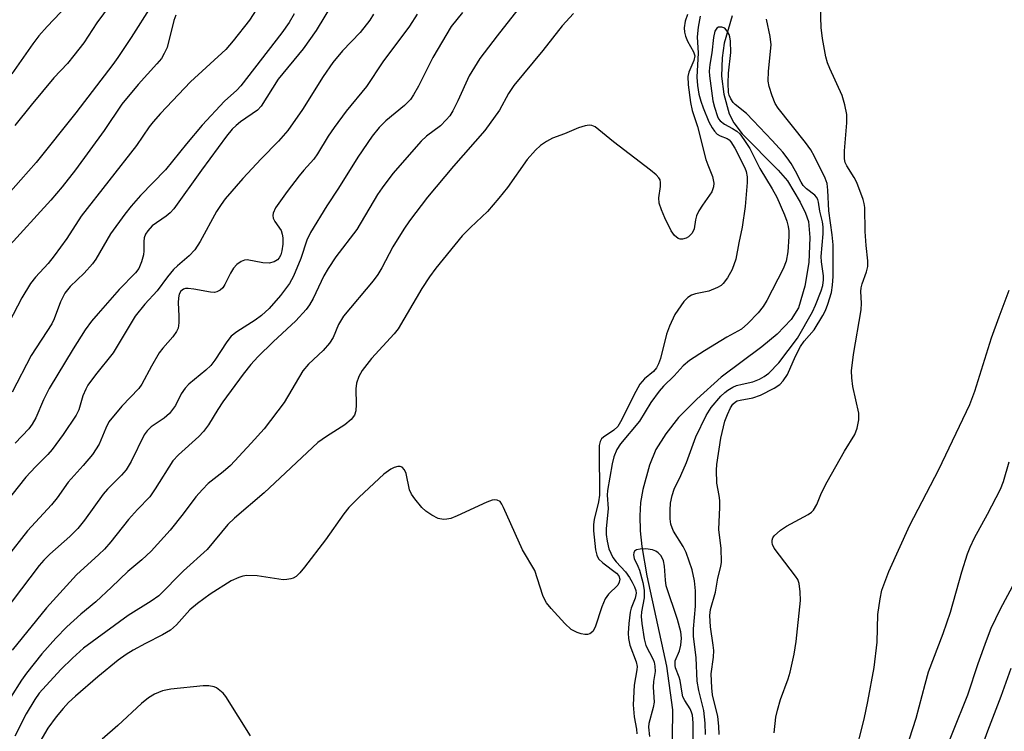
# Model space of a CAD drawing. Units: inches. Extents: x 1237771 to 1243771, y 585452 to 589452.
# Drawn here: x 1242382 to 1242585, y 586530 to 586676 of the extents above; entities that cross this region are included whole.
import ezdxf

# ---------------------------------------------------------------- set-up
doc = ezdxf.new("R2010")
doc.units = ezdxf.units.IN
doc.header["$MEASUREMENT"] = 0
doc.layers.add('HYDRO-Single Line Stream', color=4, linetype='Continuous')
doc.layers.add('Undefined', color=1, linetype='Continuous')

msp = doc.modelspace()

# ---------------------------------------------------------------- linework, layer by layer
at = {"layer": 'HYDRO-Single Line Stream'}
msp.add_lwpolyline([(1242528.76, 586677.28), (1242527.11, 586671.65), (1242526.71, 586668.61), (1242526.58, 586664.88), (1242527.07, 586661.14), (1242528.14, 586657.14), (1242529.12, 586655.27), (1242530.83, 586653.03), (1242538.25, 586645.55), (1242540.14, 586643.36), (1242542.78, 586638.97), (1242543.84, 586636.67), (1242544.44, 586634.95), (1242544.77, 586631.67), (1242544.54, 586626.57), (1242543.73, 586621.65), (1242542.39, 586617.23), (1242540.89, 586614.81), (1242538.01, 586611.82), (1242534.85, 586609.23), (1242526.51, 586602.98), (1242521.52, 586598.46), (1242517.75, 586594.65), (1242515.12, 586591.3), (1242513.04, 586588.07), (1242511.78, 586584.88), (1242510.41, 586579.86), (1242509.93, 586577.2), (1242509.75, 586574.47), (1242509.83, 586571.37), (1242510.17, 586568.13), (1242511.24, 586562.08), (1242515.28, 586543.54), (1242516.5, 586534.53), (1242516.32, 586523.12)], dxfattribs=at)
at = {"layer": 'Undefined'}
for points, elevation in [([(1242402.4, 586681.75), (1242398.05, 586675.86), (1242395.36, 586671.7), (1242393.34, 586669.09), (1242392, 586667.48), (1242389.2, 586664.5), (1242384.53, 586658.89), (1242381.2, 586654.74)], 602), ([(1242391.93, 586679.4), (1242387.86, 586675.09), (1242386.14, 586673.15), (1242384.9, 586671.52), (1242380.55, 586665.34)], 604), ([(1242486.21, 586680.47), (1242480.42, 586673.19), (1242476.83, 586668.5), (1242474.67, 586664.95), (1242472.3, 586659.81), (1242471.27, 586657.73), (1242470.67, 586656.73), (1242469.95, 586655.86), (1242468.73, 586654.65), (1242465.9, 586652.53), (1242464.77, 586651.48), (1242458.96, 586644.84), (1242456.74, 586641.92), (1242455.82, 586640.5), (1242451.57, 586633.36), (1242447.23, 586627.73), (1242445.61, 586625.32), (1242444.75, 586623.81), (1242442.53, 586619.11), (1242441.79, 586617.83), (1242441.12, 586616.87), (1242439.01, 586614.53), (1242434.33, 586610.24), (1242431.17, 586607.15), (1242429.71, 586605.56), (1242428.13, 586603.56), (1242423.98, 586597.88), (1242422.94, 586596.34), (1242421, 586593.16), (1242420, 586591.78), (1242419.03, 586590.73), (1242414.83, 586586.96), (1242413.69, 586585.76), (1242410.08, 586579.98), (1242408.95, 586578.36), (1242406.44, 586575.78), (1242404.54, 586573.7), (1242400.9, 586569.07), (1242399.65, 586567.62), (1242398.47, 586566.46), (1242393.86, 586562.29), (1242387.71, 586555.53), (1242380.6, 586546.83)], 584), ([(1242537.38, 586529.78), (1242537.76, 586533.05), (1242538.07, 586534.47), (1242538.68, 586536.69), (1242540.27, 586540.95), (1242540.7, 586542.31), (1242541.52, 586545.99), (1242541.91, 586548.62), (1242542.82, 586557.03), (1242542.77, 586558.79), (1242542.54, 586560.53), (1242542.26, 586561.32), (1242541.83, 586562.04), (1242537.39, 586567.77), (1242537.04, 586568.53), (1242536.97, 586568.99), (1242536.99, 586569.45), (1242537.13, 586569.89), (1242537.42, 586570.34), (1242538.71, 586571.48), (1242539.96, 586572.29), (1242544.4, 586574.73), (1242545.1, 586575.23), (1242545.48, 586575.63), (1242546.16, 586576.8), (1242547.14, 586579.18), (1242548.28, 586581.45), (1242551.9, 586587.75), (1242553.99, 586591.15), (1242554.46, 586592.48), (1242554.8, 586594.16), (1242554.86, 586595.01), (1242554.81, 586595.58), (1242553.62, 586601.06), (1242553.39, 586602.8), (1242553.31, 586604.25), (1242553.75, 586607.65), (1242555.31, 586616.8), (1242555.4, 586618.15), (1242555.26, 586620.55), (1242555.3, 586621.35), (1242555.52, 586622.19), (1242556.43, 586624.64), (1242556.66, 586625.71), (1242556.66, 586626.86), (1242556.32, 586630.06), (1242556.13, 586632.91), (1242556.04, 586637.85), (1242555.92, 586638.7), (1242555.69, 586639.52), (1242554.39, 586643.03), (1242553.89, 586644.06), (1242552.36, 586646.44), (1242552.05, 586647.14), (1242551.88, 586647.85), (1242551.86, 586649.5), (1242552.37, 586655.29), (1242552.34, 586656.99), (1242551.92, 586658.95), (1242551.37, 586660.87), (1242548.85, 586666.42), (1242548.38, 586667.59), (1242548.06, 586668.87), (1242547.37, 586672.59), (1242547.06, 586674.88), (1242546.96, 586679.19)], 580), ([(1242463.94, 586677.64), (1242462.36, 586675.13), (1242456.92, 586667.84), (1242453.54, 586662.76), (1242449.37, 586657.65), (1242446.86, 586654.33), (1242445.62, 586652.5), (1242443.48, 586648.92), (1242442.7, 586647.77), (1242440.61, 586645.51), (1242439.67, 586644.39), (1242437.18, 586641.13), (1242434.79, 586637.76), (1242434.35, 586636.72), (1242434.27, 586636.2), (1242434.31, 586635.68), (1242434.65, 586634.97), (1242435.95, 586633.11), (1242436.21, 586632.39), (1242436.34, 586631.63), (1242436.31, 586630.32), (1242436.12, 586628.93), (1242435.91, 586628.14), (1242435.57, 586627.51), (1242435.2, 586627.12), (1242434.52, 586626.68), (1242433.51, 586626.44), (1242432.17, 586626.5), (1242428.96, 586627.1), (1242428.42, 586627.06), (1242427.73, 586626.78), (1242426.88, 586626.17), (1242426.14, 586625.37), (1242425.53, 586624.36), (1242424.38, 586622.02), (1242423.95, 586621.37), (1242423.39, 586620.86), (1242422.73, 586620.51), (1242422.24, 586620.41), (1242421.41, 586620.44), (1242417.98, 586621.09), (1242416.85, 586621.23), (1242416.32, 586621.21), (1242415.88, 586621.08), (1242415.33, 586620.67), (1242414.98, 586620.01), (1242414.83, 586619.27), (1242414.78, 586618.22), (1242414.9, 586615.58), (1242414.89, 586614.16), (1242414.75, 586613.06), (1242414.47, 586612.34), (1242413.71, 586611.24), (1242411.6, 586608.91), (1242410.9, 586608), (1242409.29, 586605.23), (1242407.31, 586601.52), (1242406.7, 586600.61), (1242403.19, 586596.97), (1242400.54, 586593.75), (1242399.87, 586592.49), (1242398.52, 586589.2), (1242397.15, 586587.05), (1242395.23, 586584.77), (1242392.12, 586581.39), (1242389.89, 586578.18), (1242388.75, 586576.74), (1242383.8, 586571.39), (1242375.36, 586560.64)], 588), ([(1242473.27, 586677.95), (1242470.98, 586675.09), (1242467.19, 586668.72), (1242464.2, 586662.79), (1242463.23, 586661.05), (1242462.61, 586660.1), (1242461.36, 586658.82), (1242457.54, 586655.71), (1242456.16, 586654.31), (1242454.73, 586652.53), (1242451.75, 586648.22), (1242447.78, 586641.83), (1242445.34, 586638.21), (1242442.01, 586632.7), (1242441.27, 586631.13), (1242440.03, 586627.38), (1242438.53, 586623.72), (1242437.66, 586622.23), (1242435.81, 586619.76), (1242433.53, 586617.12), (1242431.95, 586615.63), (1242430.61, 586614.66), (1242426.86, 586612.26), (1242425.71, 586611.37), (1242424.8, 586610.24), (1242422.34, 586606.45), (1242421.49, 586605.38), (1242420.49, 586604.41), (1242417, 586601.52), (1242416.2, 586600.72), (1242415.41, 586599.51), (1242414.24, 586597.13), (1242413, 586595.47), (1242411.9, 586594.52), (1242409.23, 586592.72), (1242408.39, 586591.96), (1242407.81, 586591.11), (1242405.09, 586585.62), (1242404.05, 586583.9), (1242403.1, 586582.83), (1242400.25, 586579.96), (1242399.35, 586578.93), (1242395.53, 586573.55), (1242394.14, 586571.81), (1242392.48, 586570.19), (1242388.35, 586566.54), (1242387.14, 586565.34), (1242386.19, 586564.24), (1242376.91, 586552.1)], 586), ([(1242454.98, 586677.6), (1242454.2, 586676.36), (1242452.23, 586673.87), (1242448.58, 586670.07), (1242446.59, 586667.65), (1242444.6, 586664.82), (1242440.38, 586658), (1242437.32, 586653.72), (1242435.42, 586651.51), (1242431.84, 586647.84), (1242428.12, 586643.84), (1242424.48, 586639.64), (1242423.6, 586638.47), (1242422.69, 586637.05), (1242419.32, 586630.89), (1242418.22, 586629.16), (1242417.03, 586627.93), (1242414.64, 586625.89), (1242413.84, 586625.1), (1242412.57, 586623.58), (1242410.46, 586620.73), (1242407.92, 586617.99), (1242405.95, 586615.51), (1242401.42, 586608), (1242397.75, 586603.46), (1242396.2, 586601.3), (1242395.78, 586600.52), (1242395.2, 586599.15), (1242394.31, 586596.27), (1242393.81, 586595.14), (1242391.14, 586591.18), (1242388.85, 586588.09), (1242387.94, 586587.05), (1242385.45, 586584.55), (1242383.45, 586582.38), (1242379.26, 586577.09)], 590), ([(1242414.31, 586677.41), (1242413.89, 586676.31), (1242412.51, 586670.8), (1242411.93, 586669.51), (1242411.34, 586668.54), (1242410.42, 586667.43), (1242406.52, 586663.15), (1242403.18, 586659.11), (1242399.57, 586653.72), (1242393.64, 586645.63), (1242390.92, 586642.13), (1242388.57, 586639.4), (1242379.48, 586629.33)], 598), ([(1242496.1, 586677.74), (1242493.79, 586675.22), (1242489.79, 586670.17), (1242483.84, 586662.92), (1242482.77, 586661.3), (1242480.9, 586657.89), (1242477.89, 586653.68), (1242471.4, 586646.35), (1242466.11, 586639.96), (1242462.37, 586635.09), (1242461.22, 586633.43), (1242458.93, 586629.78), (1242456.72, 586625.48), (1242455.88, 586624.08), (1242454.87, 586622.76), (1242448.81, 586615.52), (1242447.77, 586613.79), (1242446.68, 586611.13), (1242445.95, 586609.93), (1242444.61, 586608.45), (1242441.57, 586605.63), (1242440.41, 586604.3), (1242436.56, 586597.78), (1242432.45, 586592.36), (1242429.81, 586589.37), (1242425.53, 586584.8), (1242424.05, 586583.5), (1242420.98, 586581.08), (1242419.76, 586579.88), (1242418.45, 586578.37), (1242415.79, 586574.86), (1242413.11, 586571.5), (1242409.22, 586567.19), (1242407.3, 586565.37), (1242404.41, 586562.98), (1242401.08, 586559.78), (1242397.81, 586556.79), (1242394.73, 586554.2), (1242391.88, 586551.59), (1242389.64, 586549.3), (1242386.75, 586546.03), (1242383.57, 586542.07), (1242382.52, 586540.63), (1242380.31, 586537.1)], 582), ([(1242438.63, 586677.67), (1242437.59, 586675.94), (1242436.14, 586673.78), (1242427.7, 586662.88), (1242426.88, 586662.02), (1242424.33, 586659.72), (1242419.71, 586654.77), (1242416.49, 586650.98), (1242412.19, 586645.61), (1242407.06, 586640.34), (1242405.11, 586638.11), (1242403.83, 586636.49), (1242400.89, 586632.46), (1242397.81, 586627.22), (1242397.16, 586626.25), (1242395.47, 586624.38), (1242392.57, 586621.61), (1242391.46, 586620.26), (1242390.56, 586618.48), (1242389.28, 586614.96), (1242388.8, 586613.9), (1242384.53, 586607.44), (1242380.63, 586599.88)], 594), ([(1242519.59, 586677.54), (1242519.12, 586676.18), (1242518.92, 586674.81), (1242518.99, 586673.95), (1242519.17, 586673.11), (1242519.57, 586672.04), (1242520.81, 586669.9), (1242521.06, 586669.03), (1242520.89, 586668.1), (1242519.85, 586665.71), (1242519.64, 586664.77), (1242519.7, 586663.12), (1242520.16, 586659.44), (1242520.56, 586657.82), (1242521.65, 586654.51), (1242523.38, 586647.74), (1242523.75, 586646.62), (1242524.7, 586644.21), (1242524.98, 586642.89), (1242524.9, 586642.11), (1242524.56, 586641.1), (1242522.65, 586638.37), (1242521.92, 586637.15), (1242521.42, 586636.14), (1242521.19, 586635.35), (1242520.95, 586633.49), (1242520.52, 586632.59), (1242519.78, 586631.85), (1242519.31, 586631.58), (1242518.57, 586631.35), (1242518.08, 586631.35), (1242517.65, 586631.5), (1242516.9, 586632.1), (1242516.25, 586633.07), (1242514.9, 586635.76), (1242514.22, 586637.38), (1242513.78, 586638.75), (1242513.65, 586639.87), (1242514, 586642.2), (1242514.05, 586643.03), (1242513.95, 586643.54), (1242513.69, 586643.99), (1242513.11, 586644.59), (1242511.98, 586645.52), (1242504.34, 586651.39), (1242500.57, 586654.43), (1242499.86, 586654.74), (1242499.35, 586654.77), (1242498.53, 586654.65), (1242497.16, 586654.26), (1242494.28, 586653), (1242491.82, 586652.09), (1242490.56, 586651.41), (1242489.36, 586650.63), (1242488.29, 586649.68), (1242486.58, 586647.7), (1242482.56, 586641.99), (1242480.78, 586639.75), (1242478.41, 586637.07), (1242474.91, 586633.78), (1242473.2, 586632.02), (1242467.83, 586625.39), (1242466.47, 586623.57), (1242464.92, 586621.2), (1242460.04, 586612.88), (1242459.21, 586611.86), (1242454.56, 586606.77), (1242452.65, 586604.31), (1242451.95, 586603.08), (1242451.49, 586601.73), (1242451.36, 586600.57), (1242451.42, 586597.36), (1242451.34, 586596.02), (1242451.03, 586595.12), (1242450.38, 586594.26), (1242449.09, 586593.15), (1242445.28, 586590.77), (1242443.55, 586589.5), (1242432.48, 586579.17), (1242426.36, 586573.97), (1242425.03, 586572.64), (1242420.72, 586567.55), (1242415.89, 586563.15), (1242410.79, 586558.02), (1242409.23, 586556.88), (1242404.52, 586553.97), (1242395.33, 586547.21), (1242393.03, 586545.2), (1242390.61, 586542.84), (1242386.2, 586538), (1242385.26, 586536.66), (1242383.53, 586533.73), (1242381.16, 586529.14)], 580), ([(1242522.18, 586677.19), (1242521.75, 586674.96), (1242521.54, 586672.99), (1242521.79, 586669.58), (1242521.55, 586666), (1242521.53, 586664.64), (1242521.66, 586662.92), (1242521.93, 586661.2), (1242522.3, 586659.76), (1242522.77, 586658.37), (1242523.99, 586655.51), (1242524.63, 586654.26), (1242525.11, 586653.56), (1242525.69, 586652.96), (1242526.29, 586652.6), (1242527.72, 586652.03), (1242528.14, 586651.75), (1242528.48, 586651.39), (1242529.34, 586650.05), (1242531.37, 586646.03), (1242531.68, 586645.25), (1242531.88, 586644.16), (1242531.87, 586643.02), (1242531.41, 586638.08), (1242530.83, 586633.83), (1242530.12, 586630.56), (1242529.55, 586627.2), (1242528.78, 586625.13), (1242527.8, 586623.37), (1242526.9, 586622.22), (1242526.48, 586621.85), (1242525.77, 586621.42), (1242523.95, 586620.64), (1242521.21, 586620.08), (1242520.43, 586619.83), (1242519.62, 586619.33), (1242518.85, 586618.53), (1242516.98, 586615.83), (1242515.84, 586613.47), (1242515.26, 586611.83), (1242514.03, 586606.78), (1242513.62, 586605.69), (1242513.23, 586604.91), (1242512.56, 586604.1), (1242510.73, 586602.61), (1242509.79, 586601.51), (1242508.92, 586599.99), (1242505.79, 586593.76), (1242505.21, 586592.83), (1242504.39, 586592.06), (1242502.26, 586590.65), (1242501.89, 586590.27), (1242501.59, 586589.73), (1242501.43, 586588.92), (1242501.39, 586588.06), (1242501.47, 586578.7), (1242501.24, 586577.31), (1242500.36, 586573.69), (1242500.22, 586572.67), (1242500.26, 586571.36), (1242500.66, 586567.43), (1242500.89, 586566.34), (1242501.29, 586565.58), (1242502.13, 586564.79), (1242504.99, 586562.65), (1242505.46, 586562.1), (1242505.67, 586561.45), (1242505.55, 586560.81), (1242505.21, 586560.19), (1242503.3, 586558.34), (1242502.63, 586557.4), (1242501.95, 586555.75), (1242500.56, 586551.58), (1242500.09, 586550.64), (1242499.5, 586550.19), (1242499, 586550.04), (1242498.48, 586550.03), (1242497.68, 586550.19), (1242496.89, 586550.46), (1242495.64, 586551.06), (1242494.33, 586552.27), (1242491.5, 586555.37), (1242490.57, 586556.52), (1242490.15, 586557.28), (1242489.82, 586558.09), (1242488.14, 586563.18), (1242485.61, 586567.47), (1242481.75, 586576.14), (1242481.41, 586576.82), (1242481, 586577.39), (1242480.4, 586577.69), (1242479.91, 586577.73), (1242479.38, 586577.65), (1242478.29, 586577.26), (1242472.19, 586574.46), (1242470.86, 586573.93), (1242470.09, 586573.76), (1242469.35, 586573.72), (1242468.3, 586573.92), (1242466.97, 586574.57), (1242465.74, 586575.38), (1242464.92, 586576.19), (1242463.45, 586577.97), (1242462.79, 586578.91), (1242462.37, 586579.82), (1242461.66, 586583.18), (1242461.38, 586583.93), (1242460.89, 586584.43), (1242460.46, 586584.59), (1242459.99, 586584.6), (1242459.25, 586584.37), (1242458.51, 586584.01), (1242457.11, 586583.04), (1242452.01, 586578.27), (1242449.91, 586576.16), (1242448.84, 586574.87), (1242445.08, 586569.53), (1242440.76, 586563.87), (1242439.83, 586562.72), (1242439.04, 586562), (1242438.42, 586561.63), (1242437.95, 586561.47), (1242437.17, 586561.34), (1242436.36, 586561.31), (1242431.05, 586562.07), (1242428.89, 586562.18), (1242428.07, 586562.04), (1242427.25, 586561.78), (1242425.69, 586561.05), (1242421.39, 586558.35), (1242418.74, 586556.42), (1242417.21, 586555.08), (1242414.41, 586552.01), (1242413.17, 586550.93), (1242411.58, 586549.96), (1242408.06, 586548.22), (1242405.53, 586546.83), (1242404.05, 586545.93), (1242402.41, 586544.78), (1242398.28, 586541.36), (1242393.64, 586537.36), (1242392.23, 586536.04), (1242391.1, 586534.81), (1242389.66, 586533.07), (1242387.99, 586530.76), (1242384.46, 586524.82)], 578), ([(1242523.28, 586529.47), (1242523.24, 586531.82), (1242522.94, 586534.38), (1242521.93, 586538.53), (1242521.58, 586540.46), (1242521.38, 586545.23), (1242520.84, 586549.67), (1242520.83, 586551.18), (1242521.24, 586555.89), (1242521.19, 586559.05), (1242520.99, 586561.08), (1242520.51, 586563.34), (1242519.33, 586566.87), (1242518.69, 586568.14), (1242516.73, 586571.26), (1242516.39, 586571.98), (1242516.15, 586572.74), (1242516, 586573.85), (1242516, 586575.64), (1242516.11, 586577.07), (1242516.39, 586578.66), (1242516.82, 586579.95), (1242518.23, 586582.77), (1242519.35, 586585.4), (1242521.3, 586590.67), (1242523.43, 586595.06), (1242524.43, 586596.7), (1242526.44, 586599.08), (1242527.23, 586599.84), (1242527.86, 586600.31), (1242528.88, 586600.89), (1242529.68, 586601.23), (1242530.79, 586601.53), (1242533.04, 586601.99), (1242534.4, 586602.52), (1242535.38, 586603.1), (1242536.3, 586603.79), (1242538.39, 586605.9), (1242542.19, 586610.97), (1242545.29, 586616.41), (1242545.92, 586617.75), (1242547.05, 586620.73), (1242547.4, 586621.82), (1242547.57, 586622.95), (1242547.55, 586623.81), (1242547.17, 586626.68), (1242547.1, 586627.79), (1242547.5, 586632.46), (1242547.51, 586633.88), (1242547.35, 586634.89), (1242546.78, 586637.14), (1242546.52, 586638.96), (1242546.36, 586639.54), (1242546.11, 586639.99), (1242545.76, 586640.39), (1242544.03, 586641.7), (1242543.38, 586642.38), (1242542.93, 586643.08), (1242541.78, 586645.36), (1242540.9, 586646.9), (1242540.1, 586648.09), (1242539.16, 586649.23), (1242536.98, 586651.67), (1242533.12, 586655.78), (1242531.69, 586657.16), (1242529.36, 586659.06), (1242528.98, 586659.47), (1242528.51, 586660.19), (1242528.16, 586660.97), (1242528.04, 586661.5), (1242527.92, 586663.46), (1242528.04, 586665.49), (1242528.48, 586669.75), (1242528.45, 586672.09), (1242528.3, 586672.94), (1242528.12, 586673.45), (1242527.74, 586674.16), (1242527.25, 586674.72), (1242526.64, 586674.98), (1242525.98, 586674.94), (1242525.61, 586674.75), (1242525.23, 586674.15), (1242524.91, 586672.8), (1242524.56, 586669.65), (1242524.16, 586667.28), (1242524.05, 586665.9), (1242524.09, 586664.93), (1242524.81, 586659.83), (1242525.11, 586658.51), (1242525.72, 586656.61), (1242525.95, 586656.13), (1242526.27, 586655.7), (1242527.16, 586655.02), (1242528.85, 586654.14), (1242529.73, 586653.55), (1242530.32, 586653), (1242531.17, 586651.88), (1242532.39, 586649.98), (1242534.46, 586645.9), (1242537.03, 586641.69), (1242537.95, 586639.99), (1242539.55, 586636.33), (1242540.01, 586635.06), (1242540.29, 586633.97), (1242540.41, 586633.09), (1242540.44, 586631.92), (1242540.22, 586628.74), (1242539.88, 586626.82), (1242539.29, 586625.23), (1242535.88, 586618.72), (1242535.12, 586617.49), (1242534.15, 586616.23), (1242531.98, 586613.97), (1242530.68, 586612.86), (1242527.66, 586611.17), (1242523.06, 586608.36), (1242519.98, 586606.37), (1242518.69, 586605.3), (1242516.8, 586603.22), (1242514.62, 586601.14), (1242513.76, 586600.1), (1242512.04, 586597.72), (1242509.72, 586593.91), (1242505.76, 586589.28), (1242505.07, 586588.08), (1242504.41, 586586.55), (1242504.09, 586585.15), (1242503.09, 586579.68), (1242503.07, 586578.69), (1242503.26, 586575.92), (1242502.84, 586571.74), (1242502.87, 586570.59), (1242503.02, 586569.25), (1242503.42, 586567.67), (1242504.22, 586565.89), (1242504.89, 586564.98), (1242506.8, 586562.93), (1242507.63, 586561.79), (1242508.21, 586560.83), (1242508.68, 586559.82), (1242508.95, 586559.06), (1242509.02, 586558.53), (1242508.84, 586557.49), (1242508.02, 586555.44), (1242507.81, 586554.62), (1242507.5, 586552.33), (1242507.36, 586550.31), (1242507.44, 586549.2), (1242507.71, 586547.84), (1242508.99, 586544.39), (1242509.2, 586543.44), (1242509.16, 586542.78), (1242508.63, 586539.61), (1242508.42, 586535.57), (1242508.58, 586533.07), (1242509.08, 586530.6), (1242509.17, 586529.59)], 576), ([(1242526.06, 586529.46), (1242526.03, 586531.15), (1242525.8, 586533.15), (1242524.75, 586537.6), (1242524.55, 586539.08), (1242524.48, 586541.95), (1242524.91, 586545.39), (1242524.97, 586546.73), (1242524.88, 586547.82), (1242524.33, 586551.61), (1242524.15, 586553.92), (1242524.28, 586555.16), (1242525.32, 586558.72), (1242525.85, 586561.65), (1242526.44, 586563.99), (1242526.56, 586564.93), (1242526.5, 586567.82), (1242526.13, 586570.47), (1242526.05, 586571.62), (1242526.23, 586576.21), (1242526.22, 586577.59), (1242526.12, 586578.62), (1242525.64, 586581.16), (1242525.53, 586583.84), (1242525.64, 586585), (1242526.44, 586590.4), (1242527.29, 586593.93), (1242527.82, 586595.32), (1242528.45, 586596.67), (1242528.9, 586597.41), (1242529.42, 586597.89), (1242529.8, 586598.08), (1242530.43, 586598.26), (1242532.99, 586598.68), (1242534.61, 586599.29), (1242537.44, 586600.7), (1242538.55, 586601.47), (1242539.28, 586602.21), (1242540.15, 586603.54), (1242541.77, 586607.26), (1242542.81, 586609.3), (1242543.57, 586610.37), (1242545.67, 586612.72), (1242547.42, 586615.68), (1242547.95, 586616.71), (1242548.46, 586617.96), (1242549.19, 586620.4), (1242549.43, 586621.86), (1242549.58, 586623.64), (1242549.56, 586630.21), (1242549.35, 586632.25), (1242548.63, 586637.16), (1242548.48, 586641.43), (1242548.31, 586642.82), (1242547.91, 586643.89), (1242545.69, 586648.33), (1242544.92, 586649.72), (1242543.87, 586651.2), (1242538.22, 586658.29), (1242537.64, 586659.27), (1242537, 586660.86), (1242536.38, 586662.75), (1242536.19, 586663.83), (1242536.25, 586665.87), (1242536.78, 586671.35), (1242536.6, 586673.03), (1242535.86, 586676.59)], 578), ([(1242553.93, 586524.79), (1242555.95, 586532.61), (1242556.7, 586536.23), (1242557.97, 586543.22), (1242558.59, 586548.49), (1242558.74, 586554.16), (1242559.21, 586557.4), (1242559.58, 586559.14), (1242561.01, 586562.97), (1242565.31, 586572.53), (1242571.31, 586583.98), (1242577.67, 586597.37), (1242578.69, 586600.1), (1242582.14, 586611.04), (1242583.67, 586615.38), (1242585.76, 586620.84)], 582), ([(1242565.28, 586528.57), (1242566.65, 586532.84), (1242568.45, 586539.85), (1242569.18, 586542.37), (1242572.17, 586550.23), (1242573.72, 586554.65), (1242575.99, 586562.91), (1242577.17, 586566.62), (1242577.71, 586568.02), (1242578.61, 586569.91), (1242581.33, 586574.79), (1242583.98, 586579.93), (1242584.57, 586581.49), (1242585.79, 586585.52)], 584), ([(1242520.84, 586523.09), (1242520.71, 586531.9), (1242520.58, 586533.48), (1242520.42, 586534.09), (1242520.12, 586534.76), (1242519.04, 586536.45), (1242518.65, 586537.21), (1242518.45, 586537.98), (1242518.09, 586540.57), (1242517.88, 586541.29), (1242517.14, 586543.15), (1242517.01, 586543.69), (1242517.06, 586544.65), (1242517.92, 586546.67), (1242518.22, 586547.87), (1242518.31, 586549.29), (1242518.18, 586550.61), (1242517.5, 586553.1), (1242515.2, 586560.07), (1242515.03, 586561.23), (1242514.82, 586564.11), (1242514.63, 586565.21), (1242514.15, 586566.24), (1242513.56, 586566.84), (1242513.09, 586567.16), (1242512.36, 586567.45), (1242510.98, 586567.65), (1242509.82, 586567.59), (1242509.06, 586567.42), (1242508.69, 586567.18), (1242508.53, 586566.83), (1242508.49, 586566.4), (1242508.62, 586565.7), (1242509.38, 586564.12), (1242509.68, 586563.3), (1242510.36, 586560.75), (1242510.67, 586559.14), (1242510.66, 586557.59), (1242510.14, 586554.69), (1242510.06, 586553.74), (1242510.16, 586552.33), (1242510.66, 586549.16), (1242511.03, 586547.77), (1242512.49, 586544.87), (1242512.7, 586544.32), (1242512.87, 586543.52), (1242512.89, 586542.46), (1242512.57, 586540.36), (1242512.48, 586539.23), (1242512.68, 586537.17), (1242512.69, 586536.1), (1242512.49, 586535.01), (1242511.59, 586531.74), (1242511.55, 586530.95), (1242511.74, 586529.05)], 574), ([(1242571.1, 586522.27), (1242577.23, 586537.66), (1242579.37, 586544.05), (1242581.07, 586548.8), (1242582.08, 586551.36), (1242583.97, 586555.35), (1242586.98, 586560.96)], 586), ([(1242576.32, 586516.35), (1242581.34, 586530.24), (1242584.08, 586537.36), (1242586.15, 586543.13)], 588), ([(1242429.64, 586529.2), (1242424.58, 586537.27), (1242424.02, 586537.94), (1242423.38, 586538.55), (1242422.66, 586539.04), (1242422.16, 586539.25), (1242421.09, 586539.47), (1242419.95, 586539.49), (1242413.25, 586538.8), (1242411.53, 586538.47), (1242409.89, 586537.78), (1242408.67, 586537.04), (1242407.21, 586535.84), (1242402.38, 586531.32), (1242399.14, 586528.52)], 576)]:
    msp.add_lwpolyline(points, dxfattribs=dict(at, elevation=elevation))
for points in [[(1242409.29, 586679.43, 600), (1242405.1, 586672.81, 600), (1242402.38, 586668.68, 600), (1242401.35, 586667.24, 600), (1242393.74, 586657.36, 600), (1242385.56, 586647.14, 600), (1242382.44, 586643.53, 600), (1242374.97, 586635.25, 600)], [(1242446.54, 586679.84, 592), (1242443.2, 586674.26, 592), (1242440.47, 586670.46, 592), (1242435.39, 586664.26, 592), (1242431.83, 586658.68, 592), (1242431.11, 586657.91, 592), (1242427.58, 586655.46, 592), (1242426.71, 586654.75, 592), (1242425.89, 586653.94, 592), (1242424.74, 586652.53, 592), (1242419.56, 586645.56, 592), (1242413.86, 586637.56, 592), (1242413.12, 586636.76, 592), (1242412.33, 586636.05, 592), (1242409.41, 586634.08, 592), (1242408.51, 586633.07, 592), (1242408.09, 586632.38, 592), (1242407.79, 586631.65, 592), (1242407.69, 586630.86, 592), (1242407.72, 586628.94, 592), (1242407.64, 586628.1, 592), (1242407.27, 586626.67, 592), (1242406.69, 586625.33, 592), (1242406.01, 586624.44, 592), (1242402.67, 586621, 592), (1242398.29, 586616.07, 592), (1242396.98, 586614.51, 592), (1242395.66, 586612.72, 592), (1242393.18, 586608.82, 592), (1242388.21, 586600.66, 592), (1242387.04, 586598.31, 592), (1242385.51, 586594.6, 592), (1242384.75, 586593.32, 592), (1242384.06, 586592.35, 592), (1242381.24, 586589.37, 592)], [(1242430.82, 586678.49, 596), (1242429.44, 586676.39, 596), (1242426.12, 586672.12, 596), (1242424.62, 586670.39, 596), (1242417.31, 586663.71, 596), (1242411.17, 586657.21, 596), (1242409.64, 586655.49, 596), (1242408.82, 586654.43, 596), (1242406.18, 586650.63, 596), (1242394.85, 586636.09, 596), (1242391.85, 586631.49, 596), (1242389.27, 586627.91, 596), (1242388.04, 586626.36, 596), (1242385.42, 586623.52, 596), (1242384.37, 586622.24, 596), (1242382.61, 586619.27, 596), (1242378.22, 586610.88, 596)]]:
    msp.add_polyline3d(points, dxfattribs=at)

doc.saveas('drawing.dxf')
